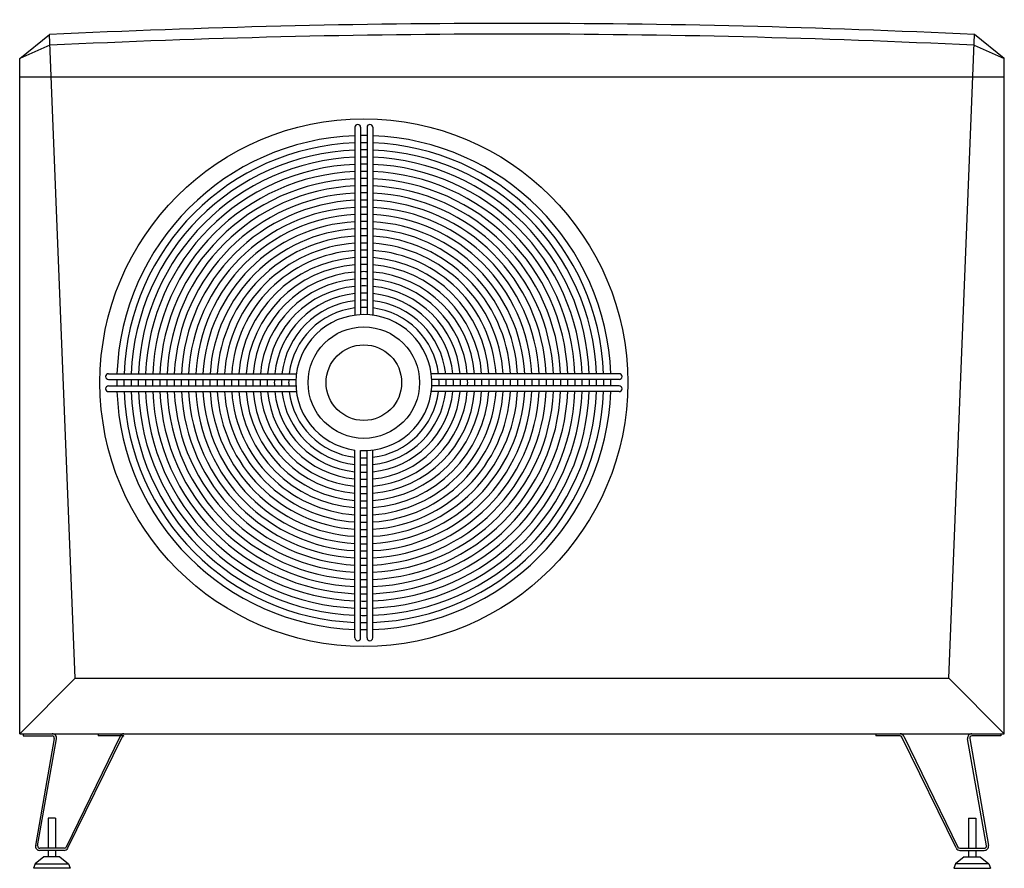
# Model space of a CAD drawing. Units: millimetres. Extents: x 0 to 1375, y 0 to 1185.
import ezdxf

# ---------------------------------------------------------------- set-up
doc = ezdxf.new("R2010")
doc.units = ezdxf.units.MM
doc.layers.add('EcoAir-410-420 - FRONT', color=2, linetype='Continuous')

# ---------------------------------------------------------------- blocks, each defined once
blk = doc.blocks.new('CONV_Enertech_AirToWaterHeatPump_EcoAir415-FRONT')
at = {"layer": 'EcoAir-410-420 - FRONT'}
for p, q in [((0, 1131), (41.6, 1164.4)), ((77.7, 265.7), (41.6, 1164.4)), ((1297.3, 265.7), (1333.4, 1164.4)), ((1375, 1131), (1333.4, 1164.4)), ((42.2, 1149.4), (0, 1131)), ((1332.8, 1149.4), (1375, 1131)), ((0, 188), (0, 1131)), ((1375, 188), (1375, 1131)), ((1375, 1105), (0, 1105)), ((468.1, 1034.9), (468.1, 772.5)), ((476.1, 1034.9), (476.1, 773.2)), ((485.1, 1034.9), (485.1, 773.2)), ((493.1, 1034.9), (493.1, 772.5)), ((124, 690.8), (386.4, 690.8)), ((837.2, 690.8), (574.8, 690.8)), ((124, 682.8), (385.7, 682.8)), ((124, 673.8), (385.7, 673.8)), ((837.2, 682.8), (575.5, 682.8)), ((837.2, 673.8), (575.5, 673.8)), ((124, 665.8), (386.4, 665.8)), ((837.2, 665.8), (574.8, 665.8)), ((468.1, 321.8), (468.1, 584.2)), ((476.1, 321.8), (476.1, 583.4)), ((485.1, 321.8), (485.1, 583.4)), ((493.1, 321.8), (493.1, 584.2)), ((77.7, 265.7), (0, 188)), ((77.7, 265.7), (1297.3, 265.7)), ((1297.3, 265.7), (1375, 188)), ((0, 188), (4.9, 188)), ((4.9, 188), (4.9, 185)), ((4.9, 188), (109.5, 188)), ((4.9, 185), (45.3, 185)), ((48.3, 181.5), (21.9, 32)), ((25.1, 31.5), (51.4, 181)), ((140.2, 184.6), (64.7, 29.7)), ((67.3, 28.4), (142.9, 183.3)), ((109.5, 188), (109.5, 185)), ((109.5, 188), (1195.5, 188)), ((145.6, 185), (109.5, 185)), ((1195.5, 188), (1195.5, 185)), ((1195.5, 188), (1370.1, 188)), ((1229.4, 185), (1195.5, 185)), ((1307.7, 28.4), (1232.1, 183.3)), ((1234.8, 184.6), (1310.3, 29.7)), ((1350.1, 31.5), (1323.7, 181)), ((1326.7, 181.5), (1353.1, 32)), ((1370.1, 185), (1329.7, 185)), ((1370.1, 188), (1370.1, 185)), ((1370.1, 188), (1375, 188)), ((49.8, 70), (39.9, 70)), ((39.9, 70), (39.9, 28)), ((49.8, 70), (49.8, 28)), ((1325.2, 70), (1335.1, 70)), ((1325.2, 70), (1325.2, 28)), ((1335.1, 70), (1335.1, 28)), ((49.8, 28), (28.1, 28)), ((61.9, 28), (49.8, 28)), ((1313.1, 28), (1325.2, 28)), ((1325.2, 28), (1335.1, 28)), ((1335.1, 28), (1347.1, 28)), ((33.7, 16), (21.5, 6.4)), ((39.9, 25), (27.9, 25)), ((39.9, 16), (33.7, 16)), ((39.9, 25), (39.9, 16)), ((49.8, 25), (39.9, 25)), ((49.8, 16), (39.9, 16)), ((61.9, 25), (49.8, 25)), ((49.8, 25), (49.8, 16)), ((56, 16), (49.8, 16)), ((56, 16), (68.3, 6.4)), ((1319, 16), (1306.7, 6.4)), ((1313.1, 25), (1325.2, 25)), ((1319, 16), (1325.2, 16)), ((1325.2, 25), (1325.2, 16)), ((1325.2, 25), (1335.1, 25)), ((1325.2, 16), (1335.1, 16)), ((1335.1, 25), (1335.1, 16)), ((1335.1, 25), (1347.1, 25)), ((1335.1, 16), (1341.3, 16)), ((1341.3, 16), (1353.5, 6.4)), ((21.5, 6.4), (19.1, 0)), ((21.5, 6.4), (68.3, 6.4)), ((68.3, 6.4), (70.6, 0)), ((1306.7, 6.4), (1304.4, 0)), ((1353.5, 6.4), (1306.7, 6.4)), ((1353.5, 6.4), (1355.9, 0)), ((70.6, 0), (19.1, 0)), ((1304.4, 0), (1355.9, 0))]:
    blk.add_line(p, q, dxfattribs=at)
for radius in [368.5, 77.8, 52.8]:
    blk.add_circle((480.6, 678.3), radius, dxfattribs=at)
for centre, radius, start, end in [((687.5, -12193.8), 13373.8, 87.23187, 92.76813), ((687.5, -12193.8), 13358.8, 87.23134, 92.76866), ((472.1, 1034.9), 4, 0, 180), ((489.1, 1034.9), 4, 360, 180), ((480.6, 678.3), 345, 92.0764, 177.9236), ((480.6, 678.3), 345, 89.2526, 90.7474), ((480.6, 678.3), 345, 2.0764, 87.9236), ((480.6, 678.3), 335, 92.1384, 177.8616), ((480.6, 678.3), 335, 89.2303, 90.7697), ((480.6, 678.3), 335, 2.1384, 87.8616), ((480.6, 678.3), 325, 92.2042, 177.7958), ((480.6, 678.3), 315, 92.2742, 177.7258), ((480.6, 678.3), 325, 89.2066, 90.7934), ((480.6, 678.3), 315, 89.1815, 90.8185), ((480.6, 678.3), 325, 2.2042, 87.7958), ((480.6, 678.3), 315, 2.2742, 87.7258), ((480.6, 678.3), 305, 92.3488, 177.6512), ((480.6, 678.3), 305, 89.1546, 90.8454), ((480.6, 678.3), 305, 2.3488, 87.6512), ((480.6, 678.3), 295, 92.4285, 177.5715), ((480.6, 678.3), 285, 92.5138, 177.4862), ((480.6, 678.3), 295, 89.126, 90.874), ((480.6, 678.3), 285, 89.0953, 90.9047), ((480.6, 678.3), 295, 2.4285, 87.5715), ((480.6, 678.3), 285, 2.5138, 87.4862), ((480.6, 678.3), 275, 92.6053, 177.3947), ((480.6, 678.3), 275, 89.0624, 90.9376), ((480.6, 678.3), 275, 2.6053, 87.3947), ((480.6, 678.3), 265, 92.7036, 177.2964), ((480.6, 678.3), 265, 89.027, 90.973), ((480.6, 678.3), 265, 2.7036, 87.2964), ((480.6, 678.3), 255, 92.8097, 177.1903), ((480.6, 678.3), 245, 92.9245, 177.0755), ((480.6, 678.3), 255, 88.9888, 91.0112), ((480.6, 678.3), 245, 88.9476, 91.0524), ((480.6, 678.3), 255, 2.8097, 87.1903), ((480.6, 678.3), 245, 2.9245, 87.0755), ((480.6, 678.3), 235, 93.0491, 176.9509), ((480.6, 678.3), 235, 88.9028, 91.0972), ((480.6, 678.3), 235, 3.0491, 86.9509), ((480.6, 678.3), 225, 93.1847, 176.8153), ((480.6, 678.3), 225, 88.854, 91.146), ((480.6, 678.3), 225, 3.1847, 86.8153), ((480.6, 678.3), 215, 93.333, 176.667), ((480.6, 678.3), 205, 93.4958, 176.5042), ((480.6, 678.3), 215, 88.8007, 91.1993), ((480.6, 678.3), 205, 88.7422, 91.2578), ((480.6, 678.3), 215, 3.333, 86.667), ((480.6, 678.3), 205, 3.4958, 86.5042), ((480.6, 678.3), 195, 93.6753, 176.3247), ((480.6, 678.3), 195, 88.6777, 91.3223), ((480.6, 678.3), 195, 3.6753, 86.3247), ((480.6, 678.3), 185, 93.8743, 176.1257), ((480.6, 678.3), 175, 94.096, 175.904), ((480.6, 678.3), 185, 88.6062, 91.3938), ((480.6, 678.3), 175, 88.5265, 91.4735), ((480.6, 678.3), 185, 3.8743, 86.1257), ((480.6, 678.3), 175, 4.096, 85.904), ((480.6, 678.3), 165, 94.3448, 175.6552), ((480.6, 678.3), 165, 88.4372, 91.5628), ((480.6, 678.3), 165, 4.3448, 85.6552), ((480.6, 678.3), 155, 94.6257, 175.3743), ((480.6, 678.3), 155, 88.3363, 91.6637), ((480.6, 678.3), 155, 4.6257, 85.3743), ((480.6, 678.3), 145, 94.9454, 175.0546), ((480.6, 678.3), 135, 95.3128, 174.6872), ((480.6, 678.3), 145, 88.2216, 91.7784), ((480.6, 678.3), 135, 88.0898, 91.9102), ((480.6, 678.3), 145, 4.9454, 85.0546), ((480.6, 678.3), 135, 5.3128, 84.6872), ((480.6, 678.3), 125, 95.7392, 174.2608), ((480.6, 678.3), 125, 87.9369, 92.0631), ((480.6, 678.3), 125, 5.7392, 84.2608), ((480.6, 678.3), 115, 96.2401, 173.7599), ((480.6, 678.3), 115, 87.7574, 92.2426), ((480.6, 678.3), 115, 6.2401, 83.7599), ((480.6, 678.3), 105, 96.8371, 173.1629), ((480.6, 678.3), 95, 267.285, 262.4392), ((480.6, 678.3), 105, 87.5437, 92.4563), ((480.6, 678.3), 105, 6.8371, 83.1629), ((124, 686.8), 4, 90, 270), ((837.2, 686.8), 4, 270, 90), ((124, 669.8), 4, 90, 270), ((480.6, 678.3), 345, 179.2526, 180.7474), ((480.6, 678.3), 335, 179.2303, 180.7697), ((480.6, 678.3), 325, 179.2066, 180.7934), ((480.6, 678.3), 315, 179.1815, 180.8185), ((480.6, 678.3), 305, 179.1546, 180.8454), ((480.6, 678.3), 295, 179.126, 180.874), ((480.6, 678.3), 285, 179.0953, 180.9047), ((480.6, 678.3), 275, 179.0624, 180.9376), ((480.6, 678.3), 265, 179.027, 180.973), ((480.6, 678.3), 255, 178.9888, 181.0112), ((480.6, 678.3), 245, 178.9476, 181.0524), ((480.6, 678.3), 235, 178.9028, 181.0972), ((480.6, 678.3), 225, 178.854, 181.146), ((480.6, 678.3), 215, 178.8007, 181.1993), ((480.6, 678.3), 205, 178.7422, 181.2578), ((480.6, 678.3), 195, 178.6777, 181.3223), ((480.6, 678.3), 185, 178.6062, 181.3938), ((480.6, 678.3), 175, 178.5265, 181.4735), ((480.6, 678.3), 165, 178.4372, 181.5628), ((480.6, 678.3), 155, 178.3363, 181.6637), ((480.6, 678.3), 145, 178.2216, 181.7784), ((480.6, 678.3), 135, 178.0898, 181.9102), ((480.6, 678.3), 125, 177.9369, 182.0631), ((480.6, 678.3), 115, 177.7574, 182.2426), ((480.6, 678.3), 105, 177.5437, 182.4563), ((480.6, 678.3), 105, 357.5437, 2.4563), ((480.6, 678.3), 115, 357.7574, 2.2426), ((480.6, 678.3), 125, 357.9369, 2.0631), ((480.6, 678.3), 135, 358.0898, 1.9102), ((480.6, 678.3), 145, 358.2216, 1.7784), ((480.6, 678.3), 155, 358.3363, 1.6637), ((480.6, 678.3), 165, 358.4372, 1.5628), ((480.6, 678.3), 175, 358.5265, 1.4735), ((480.6, 678.3), 185, 358.6062, 1.3938), ((480.6, 678.3), 195, 358.6777, 1.3223), ((480.6, 678.3), 205, 358.7422, 1.2578), ((480.6, 678.3), 215, 358.8007, 1.1993), ((480.6, 678.3), 225, 358.854, 1.146), ((480.6, 678.3), 235, 358.9028, 1.0972), ((480.6, 678.3), 245, 358.9476, 1.0524), ((480.6, 678.3), 255, 358.9888, 1.0112), ((480.6, 678.3), 265, 359.027, 0.973), ((480.6, 678.3), 275, 359.0624, 0.9376), ((480.6, 678.3), 285, 359.0953, 0.9047), ((480.6, 678.3), 295, 359.126, 0.874), ((480.6, 678.3), 305, 359.1546, 0.8454), ((480.6, 678.3), 315, 359.1815, 0.8185), ((480.6, 678.3), 325, 359.2066, 0.7934), ((480.6, 678.3), 335, 359.2303, 0.7697), ((480.6, 678.3), 345, 359.2526, 0.7474), ((837.2, 669.8), 4, 270, 90), ((480.6, 678.3), 345, 182.0764, 267.9236), ((480.6, 678.3), 335, 182.1384, 267.8616), ((480.6, 678.3), 325, 182.2042, 267.7958), ((480.6, 678.3), 315, 182.2742, 267.7258), ((480.6, 678.3), 305, 182.3488, 267.6512), ((480.6, 678.3), 295, 182.4285, 267.5715), ((480.6, 678.3), 285, 182.5138, 267.4862), ((480.6, 678.3), 275, 182.6053, 267.3947), ((480.6, 678.3), 265, 182.7036, 267.2964), ((480.6, 678.3), 255, 182.8097, 267.1903), ((480.6, 678.3), 245, 182.9245, 267.0755), ((480.6, 678.3), 235, 183.0491, 266.9509), ((480.6, 678.3), 225, 183.1847, 266.8153), ((480.6, 678.3), 215, 183.333, 266.667), ((480.6, 678.3), 205, 183.4958, 266.5042), ((480.6, 678.3), 195, 183.6753, 266.3247), ((480.6, 678.3), 185, 183.8743, 266.1257), ((480.6, 678.3), 175, 184.096, 265.904), ((480.6, 678.3), 165, 184.3448, 265.6552), ((480.6, 678.3), 155, 184.6257, 265.3743), ((480.6, 678.3), 145, 184.9454, 265.0546), ((480.6, 678.3), 135, 185.3128, 264.6872), ((480.6, 678.3), 125, 185.7392, 264.2608), ((480.6, 678.3), 115, 186.2401, 263.7599), ((480.6, 678.3), 105, 186.8371, 263.1629), ((480.6, 678.3), 345, 272.0764, 357.9236), ((480.6, 678.3), 325, 272.2042, 357.7958), ((480.6, 678.3), 335, 272.1384, 357.8616), ((480.6, 678.3), 315, 272.2742, 357.7258), ((480.6, 678.3), 305, 272.3488, 357.6512), ((480.6, 678.3), 295, 272.4285, 357.5715), ((480.6, 678.3), 285, 272.5138, 357.4862), ((480.6, 678.3), 275, 272.6053, 357.3947), ((480.6, 678.3), 265, 272.7036, 357.2964), ((480.6, 678.3), 255, 272.8097, 357.1903), ((480.6, 678.3), 245, 272.9245, 357.0755), ((480.6, 678.3), 235, 273.0491, 356.9509), ((480.6, 678.3), 225, 273.1847, 356.8153), ((480.6, 678.3), 215, 273.333, 356.667), ((480.6, 678.3), 205, 273.4958, 356.5042), ((480.6, 678.3), 195, 273.6753, 356.3247), ((480.6, 678.3), 185, 273.8743, 356.1257), ((480.6, 678.3), 175, 274.096, 355.904), ((480.6, 678.3), 165, 274.3448, 355.6552), ((480.6, 678.3), 155, 274.6257, 355.3743), ((480.6, 678.3), 145, 274.9454, 355.0546), ((480.6, 678.3), 135, 275.3128, 354.6872), ((480.6, 678.3), 125, 275.7392, 354.2608), ((480.6, 678.3), 115, 276.2401, 353.7599), ((480.6, 678.3), 105, 276.8371, 353.1629), ((480.6, 678.3), 105, 267.5437, 272.4563), ((480.6, 678.3), 115, 267.7574, 272.2426), ((480.6, 678.3), 125, 267.9369, 272.0631), ((480.6, 678.3), 135, 268.0898, 271.9102), ((480.6, 678.3), 145, 268.2216, 271.7784), ((480.6, 678.3), 155, 268.3363, 271.6637), ((480.6, 678.3), 165, 268.4372, 271.5628), ((480.6, 678.3), 175, 268.5265, 271.4735), ((480.6, 678.3), 185, 268.6062, 271.3938), ((480.6, 678.3), 195, 268.6777, 271.3223), ((480.6, 678.3), 205, 268.7422, 271.2578), ((480.6, 678.3), 215, 268.8007, 271.1993), ((480.6, 678.3), 225, 268.854, 271.146), ((480.6, 678.3), 235, 268.9028, 271.0972), ((480.6, 678.3), 245, 268.9476, 271.0524), ((480.6, 678.3), 255, 268.9888, 271.0112), ((480.6, 678.3), 265, 269.027, 270.973), ((480.6, 678.3), 275, 269.0624, 270.9376), ((480.6, 678.3), 285, 269.0953, 270.9047), ((480.6, 678.3), 295, 269.126, 270.874), ((480.6, 678.3), 305, 269.1546, 270.8454), ((480.6, 678.3), 315, 269.1815, 270.8185), ((480.6, 678.3), 325, 269.2066, 270.7934), ((480.6, 678.3), 335, 269.2303, 270.7697), ((480.6, 678.3), 345, 269.2526, 270.7474), ((472.1, 321.8), 4, 180, 360), ((489.1, 321.8), 4, 180, 0), ((45.3, 182), 3, 350, 90), ((45.5, 182), 6, 350, 90), ((145.6, 182), 6, 90, 154), ((145.6, 182), 3, 90, 154), ((1229.4, 182), 6, 26, 90), ((1229.4, 182), 3, 26, 90), ((1329.7, 182), 6, 90, 190), ((1329.7, 182), 3, 90, 190), ((27.9, 31), 6, 170, 270), ((28.1, 31), 3, 170, 270), ((61.9, 31.1), 3.12, 270, 333.0385), ((61.9, 31.1), 6.12, 270, 333.3136), ((1313.1, 31.1), 6.12, 206.6864, 270), ((1313.1, 31.1), 3.12, 206.9615, 270), ((1347.1, 31), 6, 270, 10), ((1347.1, 31), 3, 270, 10)]:
    blk.add_arc(centre, radius, start, end, dxfattribs=at)

msp = doc.modelspace()

# ---------------------------------------------------------------- block references
msp.add_blockref('CONV_Enertech_AirToWaterHeatPump_EcoAir415-FRONT', (0, 0))

doc.saveas('drawing.dxf')
